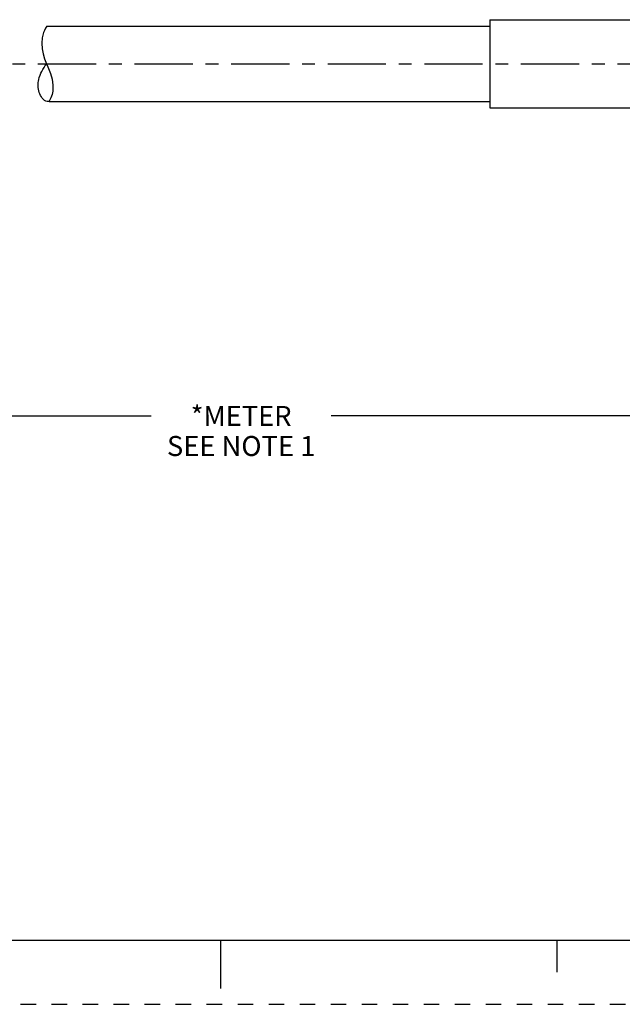
# Model space of a CAD drawing. Units: inches. Extents: x 0 to 22, y 0 to 17.
# Drawn here: x 9.4 to 14.1, y 0 to 7.7 of the extents above; entities that cross this region are included whole.
import ezdxf

# ---------------------------------------------------------------- set-up
doc = ezdxf.new("R2010")
doc.units = ezdxf.units.IN
doc.header["$LTSCALE"] = 1.21
doc.header["$MEASUREMENT"] = 0
doc.linetypes.add('CENTER', pattern=[0.6, 0.375, -0.075, 0.075, -0.075])
doc.linetypes.add('HIDDEN', pattern=[0.2, 0.1, -0.1])
doc.layers.get('0').update_dxf_attribs({"linetype": 'CONTINUOUS'})
doc.layers.add('AXIS_PART', color=7, linetype='CONTINUOUS')
doc.layers.add('DEFAULT_2', color=8, linetype='HIDDEN')
doc.styles.get("Standard").update_dxf_attribs({"font": 'txt', "width": 0.8})
doc.dimstyles.new('DIMSTYLE_1', dxfattribs={"dimtxt": 0.15625, "dimasz": 0.1875, "dimexe": 0.18, "dimexo": 0.0625, "dimgap": 0.09, "dimtad": 0, "dimtih": 1, "dimtoh": 1, "dimlfac": 0.4, "dimzin": 4, "dimdsep": 46, "dimtxsty": 'STANDARD', "dimblk": '_FILLED', "dimblk1": '_FILLED', "dimblk2": '_FILLED', "dimcen": 0.09, "dimadec": 0, "dimazin": 0, "dimtp": 0.05, "dimtm": 0.05, "dimtfac": 1, "dimtofl": 0, "dimtmove": 0, "dimatfit": 3, "dimldrblk": '_FILLED', "dimfxl": 1, "dimtolj": 1, "dimtzin": 4, "dimarcsym": 0})

# ---------------------------------------------------------------- blocks, each defined once
blk = doc.blocks.new('_FILLED')
at = {"color": 0, "linetype": 'BYBLOCK'}
blk.add_solid([(0, 0), (-1, 0.167), (-1, -0.167)], dxfattribs=at)
blk = doc.blocks.new('*D5')
at = {"color": 2, "linetype": 'CONTINUOUS'}
for p, q in [((20.0993, 6.9275), (20.0993, 4.4665)), ((2.2187, 6.7525), (2.2187, 4.4665)), ((2.2187, 4.5915), (10.4558, 4.5915)), ((20.0993, 4.5915), (11.8621, 4.5915))]:
    blk.add_line(p, q, dxfattribs=at)
at = {"color": 2, "linetype": 'CONTINUOUS', "xscale": 0.1875, "yscale": 0.1875, "zscale": 0.1875, "rotation": 180}
blk.add_blockref('_FILLED', (2.2187, 4.5915), dxfattribs=at)
at = {"color": 2, "linetype": 'CONTINUOUS', "xscale": 0.1875, "yscale": 0.1875, "zscale": 0.1875}
blk.add_blockref('_FILLED', (20.0993, 4.5915), dxfattribs=at)
at = {"color": 2, "linetype": 'CONTINUOUS', "insert": (11.159, 4.6697), "char_height": 0.15625, "width": 1.25, "attachment_point": 2, "line_spacing_factor": 0.9}
blk.add_mtext('*METER\\PSEE NOTE 1', dxfattribs=at)

msp = doc.modelspace()

# ---------------------------------------------------------------- linework, layer by layer
at = {"color": 7, "linetype": 'CONTINUOUS'}
for p, q in [((9.6325, 7.6183), (9.6238, 7.6012)), ((9.6426, 7.6344), (9.6325, 7.6183)), ((9.6062, 7.5424), (9.6026, 7.4999)), ((9.6167, 7.5834), (9.6062, 7.5424)), ((9.6238, 7.6012), (9.6167, 7.5834)), ((9.6026, 7.4999), (9.6055, 7.4575)), ((9.6055, 7.4575), (9.6137, 7.4177)), ((9.6137, 7.4177), (9.6259, 7.3789)), ((9.6259, 7.3789), (9.6406, 7.3411)), ((9.6406, 7.3411), (9.6511, 7.3158)), ((9.6511, 7.3158), (9.6614, 7.2904)), ((9.6614, 7.2904), (9.6709, 7.2645)), ((9.6709, 7.2645), (9.6832, 7.2195)), ((9.6832, 7.2195), (9.6896, 7.1734)), ((9.6896, 7.1734), (9.6884, 7.1274)), ((9.6744, 7.0733), (9.6613, 7.0477)), ((9.6833, 7.1), (9.6744, 7.0733)), ((9.6884, 7.1274), (9.6833, 7.1)), ((9.6613, 7.0477), (9.6613, 7.0456)), ((0.5, 0.5), (21.4962, 0.5)), ((11.0011, 0.124), (11.0011, 0.499)), ((13.625, 0.25), (13.625, 0.5))]:
    msp.add_line(p, q, dxfattribs=at)
msp.add_open_spline([(9.6627, 7.0456), (9.6565, 7.0445), (9.6194, 7.0449), (9.5725, 7.1203), (9.5723, 7.2312), (9.6137, 7.3026), (9.6411, 7.3401)], degree=3, knots=[0, 0, 0, 0, 0.050228, 0.318742, 0.608505, 1, 1, 1, 1], dxfattribs=at)
at = {"layer": 'AXIS_PART', "color": 7, "linetype": 'CONTINUOUS'}
for p, q in [((13.0993, 7.6844), (13.0993, 6.9956)), ((13.0993, 7.6844), (14.9743, 7.6844)), ((9.6426, 7.6344), (13.0993, 7.6344)), ((9.6613, 7.0456), (13.0993, 7.0456)), ((13.0993, 6.9956), (14.9743, 6.9956))]:
    msp.add_line(p, q, dxfattribs=at)
at = {"layer": 'AXIS_PART', "color": 7, "linetype": 'CENTER'}
msp.add_line((2.0364, 7.34), (20.3006, 7.34), dxfattribs=at)
at = {"layer": 'DEFAULT_2', "color": 8, "linetype": 'HIDDEN'}
msp.add_line((0, 0), (22, 0), dxfattribs=at)

# ---------------------------------------------------------------- dimensions: what is measured, and where the dimension line sits
at = {"color": 2, "linetype": 'CONTINUOUS'}
dim = msp.add_linear_dim(base=(20.0993, 4.5915), p1=(2.2187, 6.7525), p2=(20.0993, 6.9275), text='*METER\\PSEE NOTE 1', dimstyle='DIMSTYLE_1', dxfattribs=at)
dim.commit()
dim.dimension.update_dxf_attribs({"geometry": '*D5', "text_midpoint": (10.534, 4.4743), "dimtype": 160})

doc.saveas('drawing.dxf')
